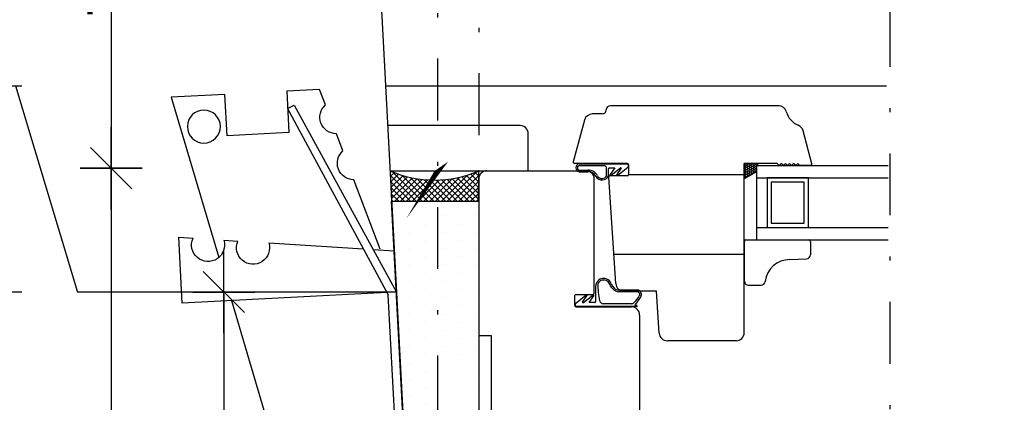
# Model space of a CAD drawing. Units: millimetres. Extents: x 0 to 1050, y 0 to 1485.
# Drawn here: x 152 to 390, y 792 to 885 of the extents above; entities that cross this region are included whole.
import ezdxf

# ---------------------------------------------------------------- set-up
doc = ezdxf.new("R2010")
doc.units = ezdxf.units.MM
doc.header["$LTSCALE"] = 5
doc.header["$PDSIZE"] = 50
doc.linetypes.add('PKL', pattern=[7.2, 3, -2, 0.2, -2])
doc.layers.get('0').update_dxf_attribs({"color": 1, "linetype": 'CONTINUOUS'})
doc.layers.get('DEFPOINTS').update_dxf_attribs({"color": 5, "linetype": 'CONTINUOUS'})
for name, color, linetype in [('025PKL', 1, 'PKL'), ('050', 4, 'CONTINUOUS'), ('A4IAPUVIIVAT', 5, 'CONTINUOUS'), ('A4IKARMI', 4, 'CONTINUOUS'), ('A4ILASI', 5, 'CONTINUOUS'), ('A4ILIIMA', 7, 'CONTINUOUS'), ('A4ILISTA', 3, 'CONTINUOUS'), ('A4IPUITE', 2, 'CONTINUOUS'), ('A4ISILICON', 2, 'CONTINUOUS'), ('A4ITIIVISTE', 6, 'CONTINUOUS'), ('DETALLI_4_1_10', 1, 'CONTINUOUS'), ('R3-2', 7, 'CONTINUOUS'), ('R5BETMUS', 254, 'CONTINUOUS'), ('R8MERKINNAT', 7, 'CONTINUOUS'), ('R8PAAMIT', 7, 'CONTINUOUS')]:
    doc.layers.add(name, color=color, linetype=linetype)
doc.styles.add('ROMANS', font='ROMANS.SHX', dxfattribs={"height": 12.5})
doc.styles.add('T2S', font='ROMANS.shx', dxfattribs={"height": 12.5})
doc.dimstyles.new('FM$0', dxfattribs={"dimscale": 5, "dimtxt": 2.5, "dimasz": 0.1, "dimexe": 0, "dimexo": 0, "dimgap": 1, "dimtad": 1, "dimdec": 4, "dimrnd": 1, "dimdsep": 46, "dimtxsty": 'T2S', "dimblk": 'R8MITTA', "dimblk1": 'R8MITTA', "dimblk2": 'R8MITTA', "dimsah": 1, "dimcen": 2.5, "dimse1": 1, "dimse2": 1, "dimclrd": 6, "dimadec": 0, "dimazin": 0, "dimtp": 6, "dimtm": 6, "dimtfac": 1, "dimtdec": 4, "dimtofl": 0, "dimtmove": 0, "dimatfit": 3, "dimldrblk": 'R8MITTA', "dimfxl": 1, "dimtolj": 1, "dimtzin": 0, "dimarcsym": 0})

# ---------------------------------------------------------------- blocks, each defined once
blk = doc.blocks.new('A$C53DF3843')
at = {"layer": 'DETALLI_4_1_10', "color": 2, "linetype": 'Continuous'}
for p, q in [((0, 52), (100, 52)), ((146.57, 29.65), (100, 52)), ((0, 50), (99.42, 50)), ((145.79, 28), (99.42, 50)), ((145.79, 28), (146.57, 29.65))]:
    blk.add_line(p, q, dxfattribs=at)
at = {"layer": 'DETALLI_4_1_10', "color": 1, "linetype": 'Continuous'}
for p, q in [((0, 36), (0, 52)), ((35, 52), (35, 50)), ((45, 52), (45, 50)), ((110, 52), (100, 52)), ((110.59, 46.92), (110, 52)), ((100, 49.72), (100, 0)), ((110.59, 48.61), (127.73, 43.13)), ((113.49, 21.74), (110.86, 44.57)), ((134.86, 40.84), (139.09, 39.49)), ((100, 12), (0, 36)), ((146.22, 37.21), (150, 36)), ((150, 36), (150, 28)), ((140, 28), (140, 13)), ((150, 28), (140, 28)), ((114.74, 10.9), (114.35, 14.3)), ((140, 13), (150, 13)), ((150, 13), (150, 0)), ((150, 0), (110.61, 9.45)), ((116, 0), (115.6, 3.46)), ((100, 0), (116, 0))]:
    blk.add_line(p, q, dxfattribs=at)
blk.add_circle((142.5, 7.5), 4, dxfattribs=at)
for centre, start, end in [((131.72, 43.33), 182.8903, 321.6203), ((143.08, 39.69), 182.8902, 321.6204), ((112.53, 17.86), 76.0576, 297.107), ((113.78, 7.02), 76.0576, 297.107)]:
    blk.add_arc(centre, 4, start, end, dxfattribs=at)
blk = doc.blocks.new('A$C56BA4870')
at = {"layer": 'R3-2', "color": 1}
blk.add_blockref('A$C53DF3843', (-100, -52), dxfattribs=at)
blk = doc.blocks.new('R8MITTA')
for p, q in [((0, 15), (0, -15)), ((-10, -10), (10, 10)), ((-20, 0), (20, 0))]:
    blk.add_line(p, q)
blk = doc.blocks.new('*D14')
at = {"layer": 'DEFPOINTS', "color": 0, "transparency": 16777216}
for p in [(141.59, 868.94), (128.73, 628.94), (173.16, 628.94)]:
    blk.add_point(p, dxfattribs=at)
at = {"layer": 'R8PAAMIT', "color": 6, "lineweight": -2, "transparency": 16777216}
blk.add_line((128.73, 868.44), (128.73, 629.44), dxfattribs=at)
at = {"layer": 'R8PAAMIT', "color": 6, "lineweight": -2, "transparency": 16777216, "xscale": 0.5, "yscale": 0.5, "zscale": 0.5}
for p, rotation in [((128.73, 868.94), 90), ((128.73, 628.94), 270)]:
    blk.add_blockref('R8MITTA', p, dxfattribs=dict(at, rotation=rotation))
at = {"layer": 'R8PAAMIT', "color": 3, "transparency": 16777216, "insert": (117.98, 748.94), "char_height": 12.5, "attachment_point": 5, "rotation": 90, "style": 'ROMANS'}
blk.add_mtext('\\A1;240', dxfattribs=at)
blk = doc.blocks.new('*D29')
at = {"layer": 'DEFPOINTS', "color": 0, "transparency": 16777216}
for p in [(236.05, 948.94), (173.76, 848.94), (274.83, 848.94)]:
    blk.add_point(p, dxfattribs=at)
at = {"layer": 'R8PAAMIT', "color": 6, "lineweight": -2, "transparency": 16777216}
blk.add_line((173.76, 948.44), (173.76, 849.44), dxfattribs=at)
at = {"layer": 'R8PAAMIT', "color": 6, "lineweight": -2, "transparency": 16777216, "xscale": 0.5, "yscale": 0.5, "zscale": 0.5}
for p, rotation in [((173.76, 948.94), 90), ((173.76, 848.94), 270)]:
    blk.add_blockref('R8MITTA', p, dxfattribs=dict(at, rotation=rotation))
at = {"layer": 'R8PAAMIT', "color": 3, "transparency": 16777216, "insert": (163.01, 898.94), "char_height": 12.5, "attachment_point": 5, "rotation": 90, "style": 'ROMANS'}
blk.add_mtext('\\A1;100', dxfattribs=at)
blk = doc.blocks.new('*D30')
at = {"layer": 'DEFPOINTS', "color": 0, "transparency": 16777216}
for p in [(274.83, 848.94), (173.76, 638.94), (237.7, 638.94)]:
    blk.add_point(p, dxfattribs=at)
at = {"layer": 'R8PAAMIT', "color": 6, "lineweight": -2, "transparency": 16777216}
blk.add_line((173.76, 848.44), (173.76, 639.44), dxfattribs=at)
at = {"layer": 'R8PAAMIT', "color": 6, "lineweight": -2, "transparency": 16777216, "xscale": 0.5, "yscale": 0.5, "zscale": 0.5}
for p, rotation in [((173.76, 848.94), 90), ((173.76, 638.94), 270)]:
    blk.add_blockref('R8MITTA', p, dxfattribs=dict(at, rotation=rotation))
at = {"layer": 'R8PAAMIT', "color": 3, "transparency": 16777216, "insert": (163.01, 743.94), "char_height": 12.5, "attachment_point": 5, "rotation": 90, "style": 'ROMANS'}
blk.add_mtext('\\A1;KARMI 210', dxfattribs=at)
blk = doc.blocks.new('*D32')
at = {"layer": 'DEFPOINTS', "color": 0, "transparency": 16777216}
for p in [(141.59, 868.94), (144.55, 818.94), (204.99, 818.94)]:
    blk.add_point(p, dxfattribs=at)
at = {"layer": 'R8PAAMIT', "color": 6, "lineweight": -2, "transparency": 16777216}
blk.add_line((144.55, 868.44), (144.55, 819.44), dxfattribs=at)
at = {"layer": 'R8PAAMIT', "color": 6, "lineweight": -2, "transparency": 16777216, "xscale": 0.5, "yscale": 0.5, "zscale": 0.5}
for p, rotation in [((144.55, 868.94), 90), ((144.55, 818.94), 270)]:
    blk.add_blockref('R8MITTA', p, dxfattribs=dict(at, rotation=rotation))
at = {"layer": 'R8PAAMIT', "color": 3, "transparency": 16777216, "insert": (133.8, 843.94), "char_height": 12.5, "attachment_point": 5, "rotation": 90, "style": 'ROMANS'}
blk.add_mtext('\\A1;50', dxfattribs=at)
blk = doc.blocks.new('*D34')
at = {"layer": 'DEFPOINTS', "color": 0, "transparency": 16777216}
for p in [(165.54, 818.94), (201.04, 719.07), (248.09, 719.07)]:
    blk.add_point(p, dxfattribs=at)
at = {"layer": 'R8PAAMIT', "color": 6, "lineweight": -2, "transparency": 16777216}
blk.add_line((201.04, 818.44), (201.04, 719.57), dxfattribs=at)
at = {"layer": 'R8PAAMIT', "color": 6, "lineweight": -2, "transparency": 16777216, "xscale": 0.5, "yscale": 0.5, "zscale": 0.5}
for p, rotation in [((201.04, 818.94), 90), ((201.04, 719.07), 270)]:
    blk.add_blockref('R8MITTA', p, dxfattribs=dict(at, rotation=rotation))
at = {"layer": 'R8PAAMIT', "color": 3, "transparency": 16777216, "insert": (190.29, 769.01), "char_height": 12.5, "attachment_point": 5, "rotation": 90, "style": 'ROMANS'}
blk.add_mtext('\\A1;100', dxfattribs=at)

msp = doc.modelspace()

# ---------------------------------------------------------------- hatches: boundary and pattern name
at = {"layer": 'R5BETMUS'}
h = msp.add_hatch(dxfattribs=at)
h.set_pattern_fill('RUUTUV', color=256, scale=0.01, angle=90, style=0)
h.set_pattern_definition([(135, (-1886.8584, -14552.2777), (-0.70710678, -0.70710678), []), (225, (-1886.8584, -14552.2777), (0.70710678, -0.70710678), [])])
edge = h.paths.add_edge_path()
edge.add_line((241.32, 848.26), (241.71, 840.94))
edge.add_line((241.71, 840.94), (262.72, 840.94))
edge.add_line((262.72, 840.94), (262.82, 848.26))
edge.add_arc((252.07, 872.82), 26.8, 246.3614, 293.6386, ccw=False)
at = {"layer": 'R8MERKINNAT', "linetype": 'Continuous'}
h = msp.add_hatch(dxfattribs=at)
h.set_pattern_fill('DOTS', color=256, scale=0.025, angle=270, style=0)
h.set_pattern_definition([(270, (0, 0), (3.96875, -1.984375), [0, -3.96875])])
h.paths.add_polyline_path([(241.71, 840.94), (262.82, 840.94), (262.82, 678.94), (250.2, 678.94)])

# ---------------------------------------------------------------- linework, layer by layer
at = {"color": 5}
for p, q in [((327.31, 849.91), (327.17, 849.91)), ((327.43, 850.11), (327.31, 849.91)), ((327.31, 849.91), (327.47, 849.64)), ((327.47, 849.64), (327.31, 849.36)), ((327.79, 849.64), (327.47, 849.64)), ((327.95, 849.91), (327.79, 849.64)), ((327.79, 849.64), (327.95, 849.36)), ((327.83, 850.11), (327.95, 849.91)), ((328.26, 849.91), (327.95, 849.91)), ((328.38, 850.11), (328.26, 849.91)), ((328.26, 849.91), (328.42, 849.64)), ((328.42, 849.64), (328.26, 849.36)), ((328.74, 849.64), (328.42, 849.64)), ((328.9, 849.91), (328.74, 849.64)), ((328.74, 849.64), (328.9, 849.36)), ((328.79, 850.11), (328.9, 849.91)), ((329.22, 849.91), (328.9, 849.91)), ((329.33, 850.11), (329.22, 849.91)), ((329.22, 849.91), (329.38, 849.64)), ((329.38, 849.64), (329.22, 849.36)), ((329.69, 849.64), (329.38, 849.64)), ((329.85, 849.91), (329.69, 849.64)), ((329.69, 849.64), (329.85, 849.36)), ((329.74, 850.11), (329.85, 849.91)), ((330.17, 849.91), (329.85, 849.91)), ((330.28, 850.11), (330.17, 849.91)), ((330.17, 849.91), (330.28, 849.73)), ((327.31, 849.36), (327.17, 849.36)), ((327.31, 848.81), (327.17, 848.81)), ((327.31, 848.26), (327.17, 848.26)), ((327.31, 847.71), (327.17, 847.71)), ((327.31, 847.16), (327.17, 847.16)), ((327.31, 849.36), (327.47, 849.09)), ((327.47, 849.09), (327.31, 848.81)), ((327.31, 848.81), (327.47, 848.54)), ((327.47, 848.54), (327.31, 848.26)), ((327.31, 848.26), (327.47, 847.99)), ((327.47, 847.99), (327.31, 847.71)), ((327.31, 847.71), (327.47, 847.44)), ((327.47, 847.44), (327.31, 847.16)), ((327.31, 847.16), (327.47, 846.89)), ((327.79, 849.09), (327.47, 849.09)), ((327.79, 848.54), (327.47, 848.54)), ((327.79, 847.99), (327.47, 847.99)), ((327.79, 847.44), (327.47, 847.44)), ((327.95, 849.36), (327.79, 849.09)), ((327.79, 849.09), (327.95, 848.81)), ((327.95, 848.81), (327.79, 848.54)), ((327.79, 848.54), (327.95, 848.26)), ((327.95, 848.26), (327.79, 847.99)), ((327.79, 847.99), (327.95, 847.71)), ((327.95, 847.71), (327.79, 847.44)), ((327.79, 847.44), (327.95, 847.16)), ((327.95, 847.16), (327.79, 846.89)), ((328.26, 849.36), (327.95, 849.36)), ((328.26, 848.81), (327.95, 848.81)), ((328.26, 848.26), (327.95, 848.26)), ((328.26, 847.71), (327.95, 847.71)), ((328.26, 847.16), (327.95, 847.16)), ((328.26, 849.36), (328.42, 849.09)), ((328.42, 849.09), (328.26, 848.81)), ((328.26, 848.81), (328.42, 848.54)), ((328.42, 848.54), (328.26, 848.26)), ((328.26, 848.26), (328.42, 847.99)), ((328.42, 847.99), (328.26, 847.71)), ((328.26, 847.71), (328.42, 847.44)), ((328.42, 847.44), (328.26, 847.16)), ((328.26, 847.16), (328.34, 847.03)), ((328.74, 849.09), (328.42, 849.09)), ((328.74, 848.54), (328.42, 848.54)), ((328.74, 847.99), (328.42, 847.99)), ((328.74, 847.44), (328.42, 847.44)), ((328.9, 849.36), (328.74, 849.09)), ((328.74, 849.09), (328.9, 848.81)), ((328.9, 848.81), (328.74, 848.54)), ((328.74, 848.54), (328.9, 848.26)), ((328.9, 848.26), (328.74, 847.99)), ((328.74, 847.99), (328.9, 847.71)), ((328.9, 847.71), (328.74, 847.44)), ((328.74, 847.44), (328.82, 847.31)), ((329.22, 849.36), (328.9, 849.36)), ((329.22, 848.81), (328.9, 848.81)), ((329.22, 848.26), (328.9, 848.26)), ((329.22, 847.71), (328.9, 847.71)), ((329.22, 849.36), (329.38, 849.09)), ((329.38, 849.09), (329.22, 848.81)), ((329.22, 848.81), (329.38, 848.54)), ((329.38, 848.54), (329.22, 848.26)), ((329.22, 848.26), (329.38, 847.99)), ((329.38, 847.99), (329.22, 847.71)), ((329.22, 847.71), (329.29, 847.58)), ((329.69, 849.09), (329.38, 849.09)), ((329.69, 848.54), (329.38, 848.54)), ((329.69, 847.99), (329.38, 847.99)), ((329.85, 849.36), (329.69, 849.09)), ((329.69, 849.09), (329.85, 848.81)), ((329.85, 848.81), (329.69, 848.54)), ((329.69, 848.54), (329.85, 848.26)), ((329.85, 848.26), (329.69, 847.99)), ((329.69, 847.99), (329.77, 847.85)), ((330.17, 849.36), (329.85, 849.36)), ((330.17, 848.81), (329.85, 848.81)), ((330.17, 848.26), (329.85, 848.26)), ((327.31, 846.61), (327.17, 846.61)), ((327.47, 846.89), (327.31, 846.61)), ((327.31, 846.61), (327.39, 846.49)), ((327.79, 846.89), (327.47, 846.89)), ((327.79, 846.89), (327.86, 846.76))]:
    msp.add_line(p, q, dxfattribs=at)
at = {"layer": '025PKL'}
msp.add_line((362.47, 960.54), (362.47, 544.97), dxfattribs=at)
at = {"layer": '050', "color": 2, "linetype": 'PKL'}
msp.add_line((262.82, 1051.98), (262.82, 423.79), dxfattribs=at)
at = {"layer": '050', "color": 1, "linetype": 'PKL'}
msp.add_line((252.82, 1019.52), (252.82, 628.94), dxfattribs=at)
at = {"layer": '050', "color": 4}
for p in [(150.57, 868.94), (242.86, 818.94)]:
    msp.add_line(p, (165.54, 818.94), dxfattribs=at)
at = {"layer": 'A4IAPUVIIVAT', "color": 5}
msp.add_lwpolyline([(240.24, 868.94), (361.61, 868.94)], dxfattribs=at)
at = {"layer": 'A4IKARMI', "color": 5}
for p, q in [((272.83, 859.3), (240.75, 859.3)), ((274.83, 848.36), (274.83, 857.3)), ((274.73, 848.26), (241.32, 848.26))]:
    msp.add_line(p, q, dxfattribs=at)
at = {"layer": 'A4IKARMI', "color": 5, "linetype": 'Continuous'}
for p, q in [((264.82, 848.36), (288.82, 848.36)), ((262.82, 846.36), (262.82, 808.36)), ((290.82, 818.86), (290.82, 846.36)), ((286.12, 815.66), (286.12, 818.06)), ((286.42, 818.36), (290.32, 818.36)), ((286.42, 815.36), (299.82, 815.36)), ((301.82, 813.36), (301.82, 672.36)), ((262.82, 808.36), (265.82, 808.36)), ((265.82, 808.36), (265.82, 788.36))]:
    msp.add_line(p, q, dxfattribs=at)
at = {"layer": 'A4IKARMI', "color": 5}
msp.add_arc((272.83, 857.3), 2, 0, 90, dxfattribs=at)
at = {"layer": 'A4IKARMI', "color": 5, "linetype": 'Continuous'}
for centre, radius, start, end in [((264.82, 846.36), 2, 90, 180), ((288.82, 846.36), 2, 0, 90), ((290.32, 818.86), 0.5, 270, 0), ((286.42, 818.06), 0.3, 90, 180), ((286.42, 815.66), 0.3, 180, 270), ((299.82, 813.36), 2, 0, 90)]:
    msp.add_arc(centre, radius, start, end, dxfattribs=at)
at = {"layer": 'A4IKARMI', "color": 5}
msp.add_point((262.66, 848.16), dxfattribs=at)
at = {"layer": 'A4IKARMI', "color": 5, "linetype": 'Continuous'}
msp.add_point((262.82, 848.36), dxfattribs=at)
at = {"layer": 'A4ILASI', "color": 5, "linetype": 'Continuous'}
for p, q in [((330.17, 849.61), (362.02, 849.61)), ((330.17, 849.61), (330.17, 831.61)), ((330.17, 846.61), (362.02, 846.61)), ((342.7, 846.61), (332.7, 846.61)), ((332.7, 846.61), (332.7, 834.61)), ((341.7, 845.61), (333.7, 845.61)), ((333.7, 845.61), (333.7, 835.61)), ((341.7, 835.61), (341.7, 845.61)), ((342.7, 834.61), (342.7, 846.61)), ((333.7, 835.61), (341.7, 835.61)), ((330.17, 834.61), (362.02, 834.61)), ((332.7, 834.61), (342.7, 834.61)), ((330.17, 831.61), (362.02, 831.61))]:
    msp.add_line(p, q, dxfattribs=at)
at = {"layer": 'A4ILIIMA', "color": 5, "linetype": 'Continuous'}
for p, q in [((299.13, 847.41), (327.17, 847.41)), ((295.56, 828.09), (327.17, 828.09))]:
    msp.add_line(p, q, dxfattribs=at)
at = {"layer": 'A4ILISTA', "color": 4}
msp.add_line((236.05, 948.94), (252.82, 628.94), dxfattribs=at)
at = {"layer": 'A4ILISTA', "color": 5, "linetype": 'Continuous'}
for p, q in [((327.21, 821.58), (327.21, 831.28)), ((327.51, 831.58), (342.71, 831.58)), ((343.21, 831.08), (343.21, 827.97)), ((338.21, 826.79), (342.27, 826.97)), ((328.21, 820.58), (331.25, 820.58))]:
    msp.add_line(p, q, dxfattribs=at)
for centre, radius, start, end in [((327.51, 831.28), 0.3, 90, 180), ((342.71, 831.08), 0.5, 0, 90), ((338.12, 820.89), 5.9, 89.1392, 174.2464), ((342.21, 827.97), 1, 273.3678, 0), ((328.21, 821.58), 1, 180, 270), ((331.25, 821.58), 1, 270, 354.2464)]:
    msp.add_arc(centre, radius, start, end, dxfattribs=at)
at = {"layer": 'A4IPUITE', "color": 5, "linetype": 'Continuous'}
for p, q in [((335.59, 864.11), (294.72, 864.11)), ((292.72, 862.11), (290.38, 862.11)), ((288.45, 860.63), (285.73, 850.49)), ((343.58, 849.99), (341.43, 858.03)), ((298.83, 850.11), (286.02, 850.11)), ((299.13, 849.81), (299.13, 847.41)), ((335.14, 850.11), (327.17, 850.11)), ((327.17, 809.11), (327.17, 850.11)), ((335.64, 849.61), (335.14, 850.11)), ((335.64, 849.61), (336.14, 850.11)), ((336.64, 849.61), (336.14, 850.11)), ((336.64, 849.61), (337.14, 850.11)), ((337.64, 849.61), (337.14, 850.11)), ((337.64, 849.61), (338.14, 850.11)), ((338.64, 849.61), (338.14, 850.11)), ((338.64, 849.61), (339.14, 850.11)), ((339.64, 849.61), (339.14, 850.11)), ((339.64, 849.61), (340.14, 850.11)), ((340.64, 849.61), (340.14, 850.11)), ((343.29, 849.61), (340.64, 849.61)), ((296.03, 820.98), (294.35, 846.79)), ((298.83, 847.11), (294.65, 847.11)), ((305.88, 819.11), (298.02, 819.11)), ((306.54, 808.98), (305.88, 819.11)), ((325.17, 807.11), (308.54, 807.11))]:
    msp.add_line(p, q, dxfattribs=at)
for centre, radius, start, end in [((294.72, 863.11), 1, 90, 180), ((335.44, 862.11), 2, 15.4882, 90), ((290.38, 860.11), 2, 90, 165), ((292.72, 863.11), 1, 270, 360), ((342.18, 863.98), 5, 195.4882, 247.421), ((339.49, 857.52), 2, 15, 67.421), ((286.02, 850.41), 0.3, 165, 270), ((298.83, 849.81), 0.3, 0, 90), ((343.29, 849.91), 0.3, 270, 15), ((298.83, 847.41), 0.3, 270, 0), ((294.65, 846.81), 0.3, 90, 183.7176), ((298.02, 821.11), 2, 183.7176, 270), ((308.54, 809.11), 2, 183.7176, 270), ((325.17, 809.11), 2, 270, 0)]:
    msp.add_arc(centre, radius, start, end, dxfattribs=at)
msp.add_point((294.13, 850.11), dxfattribs=at)
at = {"layer": 'A4ISILICON', "color": 5, "linetype": 'Continuous'}
for p, q in [((327.17, 850.11), (330.63, 850.11)), ((327.17, 846.36), (327.17, 850.11)), ((330.63, 850.11), (330.17, 849.61)), ((330.17, 849.61), (330.17, 848.08)), ((287.18, 848.09), (289.26, 848.09)), ((287.21, 848.49), (289.26, 848.49)), ((330.17, 848.08), (327.17, 846.36)), ((301.24, 818.98), (296.7, 818.99)), ((301.25, 819.38), (296.77, 819.38))]:
    msp.add_line(p, q, dxfattribs=at)
for centre, radius, start, end in [((292.56, 821.23), 0.9, 106.1306, 139.2024), ((292.59, 821.16), 0.574, 104.9961, 142.8411), ((293.07, 820.24), 2, 20.7731, 112.2375), ((293.07, 820.24), 1.61, 21.5608, 112.9659), ((297.13, 821.64), 2.29, 197.687, 260.9614), ((312.6, 821.27), 20.96, 181.2258, 192.0545), ((297.13, 821.64), 2.69, 197.687, 260.9614)]:
    msp.add_arc(centre, radius, start, end, dxfattribs=at)
at = {"layer": 'A4ITIIVISTE', "color": 5, "linetype": 'Continuous'}
for p, q in [((287.21, 850.01), (298.79, 850.01)), ((287.23, 849.61), (293.29, 849.61)), ((293.79, 847.13), (293.79, 849.01)), ((294.29, 847.13), (294.29, 848.82)), ((294.29, 847.93), (294.29, 848.06)), ((294.49, 849.02), (295.77, 849.02)), ((295.77, 849.02), (294.64, 847.4)), ((297.15, 848.98), (294.89, 847.2)), ((297.35, 848.94), (296.28, 847.4)), ((298.99, 849.14), (296.53, 847.2)), ((297.28, 849.02), (297.31, 849.02)), ((291.15, 820.27), (291.15, 816.58)), ((286.34, 816.27), (288.8, 818.21)), ((287.98, 816.46), (289.05, 818)), ((288.05, 816.38), (288.02, 816.38)), ((288.18, 816.43), (290.44, 818.21)), ((289.57, 816.38), (290.69, 818)), ((290.95, 816.38), (289.57, 816.38)), ((291.15, 816.85), (291.15, 816.72)), ((290.77, 815.4), (286.54, 815.4)), ((301.19, 815.4), (290.57, 815.4)), ((299.79, 816.1), (293.08, 816.1)), ((300.79, 815.7), (300.99, 815.7)), ((301.19, 815.5), (301.19, 815.4))]:
    msp.add_line(p, q, dxfattribs=at)
for centre, radius, start, end in [((287.3, 849.05), 0.964, 95.3075, 262.9279), ((287.3, 849.05), 0.564, 95.3075, 262.9279), ((293.23, 849.05), 0.56, 355.6869, 84.6227), ((298.68, 849.52), 0.5, 309.1725, 76.4726), ((289.39, 846.08), 2.42, 24.6638, 93.5562), ((289.39, 846.08), 2.02, 24.6638, 93.5562), ((294.49, 848.82), 0.2, 90, 180.0062), ((294.8, 847.29), 0.2, 145.1379, 196.5566), ((294.77, 847.36), 0.2, 218.7001, 308.1878), ((296.44, 847.29), 0.2, 145.1379, 196.5566), ((296.41, 847.36), 0.2, 218.7001, 308.1878), ((297.28, 848.82), 0.2, 90, 128.1878), ((297.31, 848.97), 0.05, 325.1379, 90), ((292.7, 847.86), 1.75, 212.2457, 335.3787), ((292.68, 847.73), 1.27, 211.072, 331.617), ((293.15, 820.27), 2, 129.4348, 180.0062), ((293.15, 820.27), 1.6, 129.4348, 159.9248), ((301.25, 818.38), 1, 332.6353, 90.01), ((301.25, 818.38), 0.6, 332.6353, 90.01), ((286.66, 815.88), 0.5, 129.1725, 256.4726), ((288.02, 816.43), 0.05, 145.1379, 270), ((288.05, 816.58), 0.2, 270, 308.1878), ((288.92, 818.05), 0.2, 38.7001, 128.1878), ((288.89, 818.12), 0.2, 325.1379, 16.5566), ((290.57, 818.05), 0.2, 38.7001, 128.1878), ((290.53, 818.12), 0.2, 325.1379, 16.5566), ((290.95, 816.58), 0.2, 270, 0.0062), ((293.08, 817.1), 1, 192.0545, 270), ((299.79, 817.1), 1, 270, 313.4379), ((296.02, 821.08), 6.48, 313.4379, 332.6918), ((293.22, 822.54), 10.05, 318.1037, 332.6353), ((300.79, 815.8), 0.1, 159.7753, 270), ((300.99, 815.5), 0.2, 0, 90)]:
    msp.add_arc(centre, radius, start, end, dxfattribs=at)
at = {"layer": 'R8MERKINNAT'}
msp.add_lwpolyline([(252.07, 848.26, 0, 5, 0), (259.81, 856.56, 0, 0, 0), (360.69, 994.01, 0, 0, 0), (387.69, 994.01, 0, 0, 0)], format="xyseb", dxfattribs=at)
msp.add_lwpolyline([(241.71, 840.94), (262.82, 840.94), (262.82, 678.94), (250.2, 678.94)], close=True, dxfattribs=at)
at = {"layer": 'R8PAAMIT'}
msp.add_lwpolyline([(241.32, 848.26), (241.71, 840.94), (262.72, 840.94), (262.82, 848.26, -0.209262), (241.32, 848.26, 0.192324)], format="xyb", dxfattribs=at)

# ---------------------------------------------------------------- block references
at = {"layer": '050', "color": 0, "xscale": -1, "rotation": 272.9999999999994}
msp.add_blockref('A$C56BA4870', (242.86, 818.94), dxfattribs=at)

# ---------------------------------------------------------------- dimensions: what is measured, and where the dimension line sits
at = {"layer": 'R8PAAMIT'}
for base, p1, p2, picture, middle in [((173.76, 848.94), (236.05, 948.94), (274.83, 848.94), '*D29', (163.01, 898.94)), ((128.73, 628.94), (141.59, 868.94), (173.16, 628.94), '*D14', (117.98, 748.94)), ((144.55, 818.94), (141.59, 868.94), (204.99, 818.94), '*D32', (133.8, 843.94)), ((201.04, 719.07), (165.54, 818.94), (248.09, 719.07), '*D34', (190.29, 769.01))]:
    dim = msp.add_linear_dim(base=base, p1=p1, p2=p2, angle=90, dimstyle='FM$0', override={"dimtxt": 10, "dimgap": 0.9, "dimdec": 0, "dimzin": 0, "dimtxsty": 'ROMANS', "dimclre": 6, "dimclrt": 3, "dimtdec": 2, "dimtmove": 2}, dxfattribs=at)
    dim.commit()
    dim.dimension.update_dxf_attribs({"geometry": picture, "text_midpoint": middle})
dim = msp.add_linear_dim(base=(173.76, 638.94), p1=(274.83, 848.94), p2=(237.7, 638.94), angle=90, text='KARMI <>', dimstyle='FM$0', override={"dimtxt": 10, "dimgap": 0.9, "dimdec": 0, "dimzin": 0, "dimtxsty": 'ROMANS', "dimclre": 6, "dimclrt": 3, "dimtdec": 2, "dimtmove": 2}, dxfattribs=at)
dim.commit()
dim.dimension.update_dxf_attribs({"geometry": '*D30', "text_midpoint": (163.01, 743.94)})

doc.saveas('drawing.dxf')
